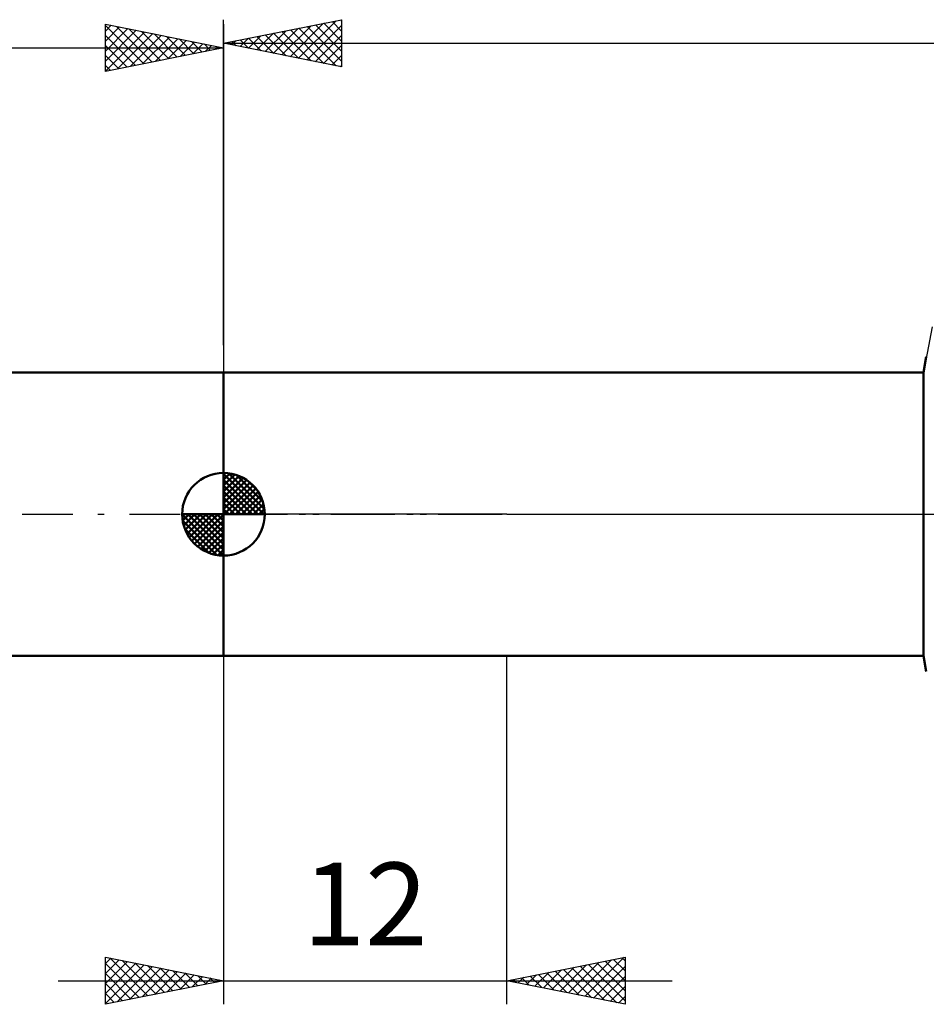
# Model space of a CAD drawing. Units: millimetres. Extents: x -27 to 136, y -36 to 54.
# Drawn here: x 39 to 78, y -21 to 21 of the extents above; entities that cross this region are included whole.
import ezdxf
from ezdxf.enums import TextEntityAlignment as Align

# ---------------------------------------------------------------- set-up
doc = ezdxf.new("R2010")
doc.units = ezdxf.units.MM
doc.header["$LTSCALE"] = 5.35
doc.linetypes.add('LONGDASH_DASH', pattern=[0.85, 0.4, -0.2, 0.05, -0.2])
for name, color, linetype in [('1', 4, 'CONTINUOUS'), ('2', 7, 'CONTINUOUS'), ('4', 2, 'LONGDASH_DASH'), ('NOCUT', 7, 'CONTINUOUS'), ('SK1', 4, 'CONTINUOUS'), ('SK2', 7, 'CONTINUOUS'), ('SK4', 2, 'LONGDASH_DASH')]:
    doc.layers.add(name, color=color, linetype=linetype)
doc.styles.get("Standard").update_dxf_attribs({"font": 'Monospac821 BT'})

msp = doc.modelspace()

# ---------------------------------------------------------------- linework, layer by layer
at = {"layer": '1', "color": 4, "linetype": 'CONTINUOUS', "lineweight": 50}
for p, q in [((77.632, 6), (77.757, 6.657)), ((48, 6), (77.632, 6)), ((48, -6), (48, 6)), ((77.632, -6), (77.632, 6)), ((48, -6), (77.632, -6)), ((77.757, -6.657), (77.632, -6))]:
    msp.add_line(p, q, dxfattribs=at)
at = {"layer": '2', "color": 7, "linetype": 'CONTINUOUS', "lineweight": 25}
for p, q in [((48, 7.16), (48, 20.938)), ((48, 19.938), (53, 20.938)), ((51.18, 19.302), (52.769, 20.891)), ((52.599, 20.857), (53, 20.456)), ((52.952, 20.928), (53, 20.88)), ((53, 20.938), (53, 18.938)), ((49.765, 19.584), (50.648, 20.467)), ((50.119, 19.514), (51.178, 20.573)), ((50.472, 19.443), (51.709, 20.679)), ((50.477, 20.433), (51.716, 19.194)), ((50.826, 19.372), (52.239, 20.785)), ((50.831, 20.504), (52.246, 19.088)), ((51.184, 20.574), (52.777, 18.982)), ((51.533, 19.231), (53, 20.698)), ((51.538, 20.645), (53, 19.183)), ((51.892, 20.716), (53, 19.607)), ((52.245, 20.787), (53, 20.032)), ((48.351, 19.867), (48.527, 20.043)), ((48.705, 19.797), (49.057, 20.149)), ((48.71, 20.079), (49.064, 19.725)), ((49.058, 19.726), (49.587, 20.255)), ((49.063, 20.15), (49.595, 19.619)), ((49.412, 19.655), (50.118, 20.361)), ((49.417, 20.221), (50.125, 19.513)), ((49.77, 20.292), (50.655, 19.406)), ((50.124, 20.362), (51.186, 19.3)), ((51.887, 19.16), (53, 20.274)), ((48, 19.938), (100, 19.938)), ((53, 18.938), (48, 19.938)), ((48.002, 19.938), (48.004, 19.937)), ((48.356, 20.009), (48.534, 19.831)), ((52.24, 19.089), (53, 19.849)), ((52.594, 19.019), (53, 19.425)), ((52.947, 18.948), (53, 19.001)), ((48, -6), (48, -20.748)), ((60, -20.748), (60, -6)), ((43, -20.748), (43, -18.748)), ((43, -18.748), (48, -19.748)), ((60, -19.748), (65, -18.748)), ((63.31, -20.41), (64.965, -18.755)), ((65, -18.748), (65, -20.748)), ((43, -19.023), (43.229, -18.794)), ((43, -19.447), (43.583, -18.865)), ((43, -19.872), (43.937, -18.935)), ((43, -20.296), (44.29, -19.006)), ((43, -19.023), (44.437, -20.46)), ((43, -20.72), (44.644, -19.077)), ((43.186, -18.785), (44.791, -20.39)), ((43.496, -20.649), (44.997, -19.147)), ((43.717, -18.891), (45.144, -20.319)), ((44.247, -18.997), (45.498, -20.248)), ((44.777, -19.103), (45.851, -20.178)), ((62.249, -20.198), (63.374, -19.073)), ((62.603, -20.268), (63.904, -18.967)), ((62.956, -20.339), (64.434, -18.861)), ((63.103, -19.127), (64.655, -20.679)), ((63.457, -19.057), (65, -20.6)), ((63.663, -20.481), (65, -19.144)), ((63.81, -18.986), (65, -20.175)), ((64.164, -18.915), (65, -19.751)), ((64.518, -18.844), (65, -19.327)), ((64.871, -18.774), (65, -18.903)), ((43, -19.447), (44.084, -20.531)), ((44.026, -20.543), (45.351, -19.218)), ((44.556, -20.437), (45.704, -19.289)), ((45.087, -20.331), (46.058, -19.359)), ((45.308, -19.209), (46.205, -20.107)), ((45.617, -20.224), (46.411, -19.43)), ((45.838, -19.315), (46.559, -20.036)), ((46.147, -20.118), (46.765, -19.501)), ((46.368, -19.422), (46.912, -19.965)), ((46.678, -20.012), (47.119, -19.572)), ((46.898, -19.528), (47.266, -19.895)), ((60.835, -19.915), (61.252, -19.497)), ((60.982, -19.552), (61.473, -20.043)), ((61.188, -19.986), (61.783, -19.391)), ((61.336, -19.481), (62.003, -20.149)), ((61.542, -20.056), (62.313, -19.285)), ((61.689, -19.41), (62.534, -20.255)), ((61.896, -20.127), (62.843, -19.179)), ((62.043, -19.339), (63.064, -20.361)), ((62.396, -19.269), (63.594, -20.467)), ((62.75, -19.198), (64.125, -20.573)), ((64.017, -20.551), (65, -19.568)), ((41, -19.748), (67, -19.748)), ((48, -19.748), (43, -20.748)), ((43, -19.872), (43.73, -20.602)), ((47.208, -19.906), (47.472, -19.642)), ((47.429, -19.634), (47.619, -19.824)), ((47.738, -19.8), (47.826, -19.713)), ((47.959, -19.74), (47.973, -19.753)), ((65, -20.748), (60, -19.748)), ((60.128, -19.773), (60.192, -19.71)), ((60.275, -19.693), (60.412, -19.83)), ((60.481, -19.844), (60.722, -19.604)), ((60.628, -19.622), (60.943, -19.936)), ((64.37, -20.622), (65, -19.992)), ((43, -20.296), (43.377, -20.673)), ((64.724, -20.693), (65, -20.417)), ((43, -20.72), (43.023, -20.743))]:
    msp.add_line(p, q, dxfattribs=at)
at = {"layer": '4', "color": 2, "linetype": 'LONGDASH_DASH', "lineweight": 25}
msp.add_line((48, 0), (100, 0), dxfattribs=at)
at = {"layer": 'NOCUT', "color": 7, "linetype": 'CONTINUOUS', "lineweight": 25}
for p, q in [((78, 7.938), (77.632, 6)), ((48, 0), (48, 6)), ((48, 6), (60, 6)), ((77.632, 6), (60, 6)), ((60, 0), (48, 0)), ((60, 0), (100, 0))]:
    msp.add_line(p, q, dxfattribs=at)
at = {"layer": 'SK1', "color": 4, "linetype": 'CONTINUOUS', "lineweight": 50}
for p, q in [((48, 6), (12, 6)), ((48, 0), (48, 1.75)), ((48, 1.705), (48.044, 1.749)), ((48, 1.457), (48.271, 1.728)), ((48, 1.705), (49.705, 0)), ((48, 1.21), (48.474, 1.684)), ((48.215, 1.737), (49.737, 0.215)), ((48, 0.962), (48.659, 1.621)), ((48, 0.715), (48.827, 1.542)), ((48, 1.457), (49.457, 0)), ((48, 0.467), (48.981, 1.448)), ((48, 0.22), (49.123, 1.342)), ((48.533, 1.667), (49.667, 0.533)), ((49.04, 1.407), (49.407, 1.04)), ((48, 1.21), (49.21, 0)), ((48, 0.962), (48.962, 0)), ((48.028, 0), (49.251, 1.223)), ((48.275, 0), (49.367, 1.092)), ((48.523, 0), (49.471, 0.948)), ((48, 0.715), (48.715, 0)), ((48, 0.467), (48.467, 0)), ((48.77, 0), (49.561, 0.79)), ((49.018, 0), (49.636, 0.619)), ((49.265, 0), (49.696, 0.431)), ((48, 0), (46.25, 0)), ((46.251, -0.044), (46.295, 0)), ((46.272, -0.271), (46.543, 0)), ((46.316, -0.474), (46.79, 0)), ((46.379, -0.659), (47.038, 0)), ((46.458, -0.827), (47.285, 0)), ((46.487, 0), (48, -1.513)), ((46.552, -0.981), (47.533, 0)), ((46.658, -1.123), (47.78, 0)), ((46.735, 0), (48, -1.265)), ((46.982, 0), (48, -1.018)), ((47.23, 0), (48, -0.77)), ((47.477, 0), (48, -0.523)), ((47.725, 0), (48, -0.275)), ((47.972, 0), (48, -0.028)), ((48, 0.22), (48.22, 0)), ((48, 0), (49.75, 0)), ((48, -1.75), (48, 0)), ((49.513, 0), (49.736, 0.223)), ((46.25, -0.011), (47.989, -1.75)), ((46.274, -0.281), (47.719, -1.726)), ((46.777, -1.251), (48, -0.028)), ((46.908, -1.367), (48, -0.275)), ((46.364, -0.619), (47.381, -1.636)), ((47.052, -1.471), (48, -0.523)), ((47.21, -1.561), (48, -0.77)), ((47.381, -1.636), (48, -1.018)), ((47.569, -1.696), (48, -1.265)), ((47.777, -1.736), (48, -1.513)), ((12, -6), (48, -6))]:
    msp.add_line(p, q, dxfattribs=at)
for start, end in [(90, 180), (0, 90), (180, 270), (270, 0)]:
    msp.add_arc((48, 0), 1.75, start, end, dxfattribs=at)
at = {"layer": 'SK2', "color": 7, "linetype": 'CONTINUOUS', "lineweight": 25}
for p, q in [((43, 18.748), (43, 20.748)), ((43, 20.748), (48, 19.748)), ((43, 20.456), (43.243, 20.699)), ((43, 20.698), (44.625, 19.073)), ((43, 20.032), (43.597, 20.629)), ((43, 19.607), (43.951, 20.558)), ((43, 19.183), (44.304, 20.487)), ((43.468, 20.654), (44.978, 19.144)), ((43.998, 20.548), (45.332, 19.214)), ((44.528, 20.442), (45.686, 19.285)), ((48, 20.748), (48, 6)), ((43, 18.759), (44.658, 20.416)), ((43, 20.274), (44.271, 19.002)), ((43.517, 18.851), (45.011, 20.346)), ((44.047, 18.957), (45.365, 20.275)), ((44.577, 19.063), (45.718, 20.204)), ((45.059, 20.336), (46.039, 19.356)), ((45.108, 19.169), (46.072, 20.134)), ((45.589, 20.23), (46.393, 19.426)), ((45.638, 19.276), (46.425, 20.063)), ((46.119, 20.124), (46.746, 19.497)), ((46.65, 20.018), (47.1, 19.568)), ((0, 19.748), (48, 19.748)), ((43, 19.849), (43.918, 18.931)), ((48, 19.748), (43, 18.748)), ((46.168, 19.382), (46.779, 19.992)), ((46.699, 19.488), (47.132, 19.921)), ((47.18, 19.912), (47.453, 19.639)), ((47.229, 19.594), (47.486, 19.851)), ((47.71, 19.806), (47.807, 19.709)), ((47.759, 19.7), (47.84, 19.78)), ((43, 19.425), (43.564, 18.861)), ((43, 19.001), (43.211, 18.79))]:
    msp.add_line(p, q, dxfattribs=at)
at = {"layer": 'SK4', "color": 2, "linetype": 'LONGDASH_DASH', "lineweight": 25}
msp.add_line((-6, 0), (106, 0), dxfattribs=at)

# ---------------------------------------------------------------- texts
at = {"layer": '2', "color": 7, "linetype": 'CONTINUOUS', "lineweight": 25}
msp.add_text('12', height=3.5, dxfattribs=at).set_placement((54, -18.248), align=Align.CENTER)

doc.saveas('drawing.dxf')
